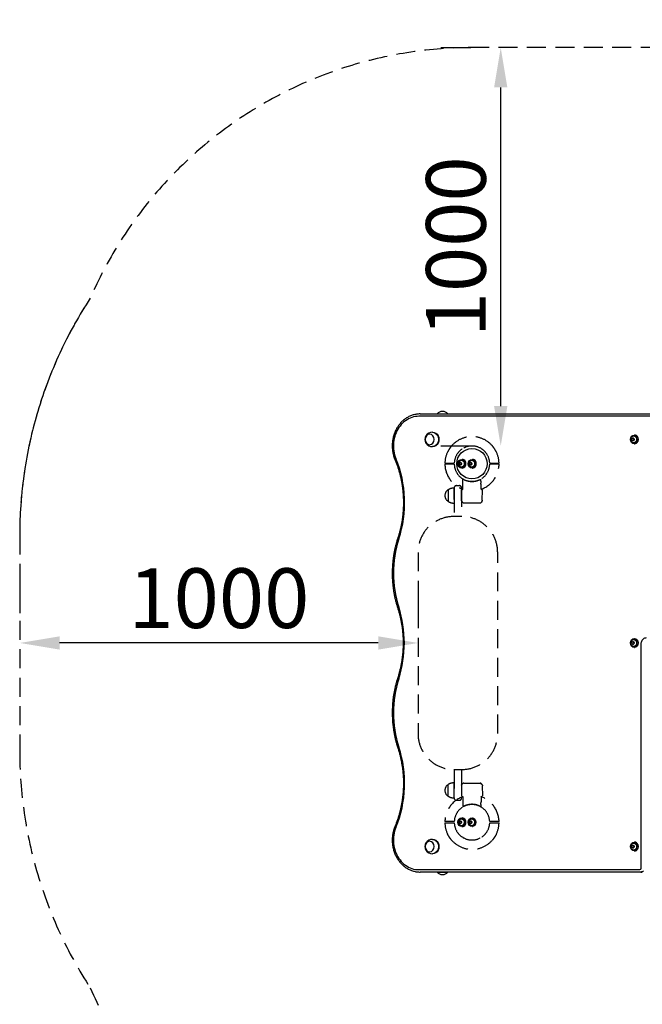
# Model space of a CAD drawing. Extents: x 0 to 12600, y 0 to 8910.
# Drawn here: x 9279 to 10217, y 5923 to 7406 of the extents above; entities that cross this region are included whole.
import ezdxf

# ---------------------------------------------------------------- set-up
doc = ezdxf.new("R2010")
doc.units = 0
doc.header["$LTSCALE"] = 9
doc.linetypes.add('HIDDEN2', pattern=[4.7625, 3.175, -1.5875])
doc.layers.get('DEFPOINTS').update_dxf_attribs({"linetype": 'CONTINUOUS'})
for name, color, linetype in [('P003', 231, 'CONTINUOUS'), ('P015', 111, 'CONTINUOUS'), ('P020', 121, 'CONTINUOUS'), ('P915', 115, 'CONTINUOUS'), ('P919', 75, 'CONTINUOUS'), ('P_1CENTER', 2, 'CONTINUOUS'), ('P_2DIM', 6, 'CONTINUOUS')]:
    doc.layers.add(name, color=color, linetype=linetype)
doc.styles.add('BIGFONT', font='simplex.shx', dxfattribs={"bigfont": 'bigfont.shx'})
doc.styles.get("Standard").update_dxf_attribs({"font": 'simplex.shx', "bigfont": 'bigfont.shx'})
doc.dimstyles.new('DIMBIGFONT$0', dxfattribs={"dimscale": 30, "dimtxt": 3, "dimasz": 2, "dimexe": 1.5, "dimexo": 3, "dimgap": 0.75, "dimtad": 1, "dimdec": 1, "dimdsep": 46, "dimtxsty": 'BIGFONT', "dimsah": 1, "dimcen": 0, "dimclrt": 230, "dimadec": 1, "dimazin": 2, "dimtfac": 0.6, "dimtdec": 1, "dimtofl": 0, "dimtmove": 2, "dimatfit": 3, "dimfxl": 1, "dimtvp": 1, "dimtolj": 1, "dimarcsym": 0})
doc.dimstyles.new('STANDARD$0', dxfattribs={"dimtxt": 3, "dimasz": 2, "dimexe": 1.5, "dimexo": 3, "dimgap": 0.75, "dimtad": 1, "dimdec": 1, "dimdsep": 46, "dimtxsty": 'STANDARD', "dimsah": 1, "dimcen": 0, "dimclrt": 230, "dimadec": 0, "dimazin": 0, "dimtfac": 0.6, "dimtdec": 1, "dimtofl": 0, "dimtmove": 2, "dimatfit": 3, "dimfxl": 1, "dimtolj": 1, "dimarcsym": 0})

# ---------------------------------------------------------------- blocks, each defined once
blk = doc.blocks.new('*D25')
at = {"layer": 'DEFPOINTS', "color": 0}
for p in [(9279, 6467.4), (9279, 6467.4), (9879, 6467.4)]:
    blk.add_point(p, dxfattribs=at)
at = {"layer": 'P_2DIM', "color": 0, "lineweight": -2}
for p, q in [((9279, 6557.4), (9279, 6512.4)), ((9879, 6557.4), (9879, 6512.4)), ((9819, 6467.4), (9339, 6467.4))]:
    blk.add_line(p, q, dxfattribs=at)
at = {"layer": 'P_2DIM', "color": 0}
for points in [[(9339, 6477.4), (9339, 6457.4), (9279, 6467.4)], [(9819, 6477.4), (9819, 6457.4), (9879, 6467.4)]]:
    blk.add_solid(points, dxfattribs=at)
at = {"layer": 'P_2DIM', "color": 230, "insert": (9579, 6534.9), "char_height": 90, "attachment_point": 5, "style": 'BIGFONT'}
blk.add_mtext('\\A1;1000', dxfattribs=at)
blk = doc.blocks.new('*D24')
at = {"layer": 'DEFPOINTS', "color": 0}
for p in [(10003.6, 7364.1), (10003.6, 7364.1), (10003.6, 6764.1)]:
    blk.add_point(p, dxfattribs=at)
at = {"layer": 'P_2DIM', "color": 0, "lineweight": -2}
for p, q in [((9913.6, 7364.1), (9958.6, 7364.1)), ((10003.6, 6824.1), (10003.6, 7304.1)), ((9913.6, 6764.1), (9958.6, 6764.1))]:
    blk.add_line(p, q, dxfattribs=at)
at = {"layer": 'P_2DIM', "color": 0}
for points in [[(9993.6, 7304.1), (10013.6, 7304.1), (10003.6, 7364.1)], [(9993.6, 6824.1), (10013.6, 6824.1), (10003.6, 6764.1)]]:
    blk.add_solid(points, dxfattribs=at)
at = {"layer": 'P_2DIM', "color": 230, "insert": (9936.1, 7064.1), "char_height": 90, "attachment_point": 5, "rotation": 90, "style": 'BIGFONT'}
blk.add_mtext('\\A1;1000', dxfattribs=at)
blk = doc.blocks.new('*D32')
at = {"layer": 'DEFPOINTS', "color": 0}
for p in [(9279, 7654.7), (9279, 7364.1), (11127.3, 7364.1)]:
    blk.add_point(p, dxfattribs=at)
at = {"layer": 'P_2DIM', "color": 0, "lineweight": -2}
for p, q in [((9279, 7454.1), (9279, 7699.7)), ((11127.3, 7454.1), (11127.3, 7699.7)), ((11067.3, 7654.7), (9339, 7654.7))]:
    blk.add_line(p, q, dxfattribs=at)
at = {"layer": 'P_2DIM', "color": 0}
for points in [[(9339, 7664.7), (9339, 7644.7), (9279, 7654.7)], [(11067.3, 7664.7), (11067.3, 7644.7), (11127.3, 7654.7)]]:
    blk.add_solid(points, dxfattribs=at)
at = {"layer": 'P_2DIM', "color": 3, "insert": (10203.2, 7745.8), "char_height": 90, "attachment_point": 5}
blk.add_mtext('\\A1;(3080)', dxfattribs=at)

msp = doc.modelspace()

# ---------------------------------------------------------------- linework, layer by layer
at = {"layer": 'DEFPOINTS'}
msp.add_circle((9960.3, 6737.376), 22.86, dxfattribs=at)
at = {"layer": 'P003'}
for p, q in [((9907.966, 6812.676), (9923.835, 6812.676)), ((9900.951, 6784.757), (9900.702, 6784.761)), ((9900.951, 6763.195), (9900.702, 6763.191)), ((9900.951, 6171.557), (9900.702, 6171.561)), ((9900.951, 6149.995), (9900.702, 6149.991)), ((9907.966, 6122.076), (9923.835, 6122.076))]:
    msp.add_line(p, q, dxfattribs=at)
for centre, radius, start, end in [((9915.9, 6805.371), 10.785, 40.50491, 139.49509), ((9900.214, 6773.976), 10.796, 87.410686, 272.589314), ((9900.214, 6160.776), 10.796, 87.410686, 272.589314), ((9915.9, 6129.381), 10.785, 220.50491, 319.49509)]:
    msp.add_arc(centre, radius, start, end, dxfattribs=at)
at = {"layer": 'P003', "extrusion": (0, 0, -1)}
for centre in [(9896.55, 6773.976), (9896.55, 6160.776)]:
    msp.add_ellipse(centre, major_axis=(0, 7.934), ratio=0.8660254, dxfattribs=at)
for centre, start_param, end_param in [((9900.702, 6773.976), 0, 3.14159265), ((9901.2, 6773.976), -0.02670256, 3.16829521), ((9900.702, 6160.776), 0, 3.14159265), ((9901.2, 6160.776), -0.02670256, 3.16829521)]:
    msp.add_ellipse(centre, major_axis=(0, 10.785), ratio=0.8660254, start_param=start_param, end_param=end_param, dxfattribs=at)
at = {"layer": 'P015'}
for p, q in [((9882.217, 6812.376), (10235.555, 6812.376)), ((10214.77, 6122.376), (9882.217, 6122.376)), ((10214.77, 6122.376), (10216.87, 6122.376))]:
    msp.add_line(p, q, dxfattribs=at)
for points, knots in [([(9882.217, 6812.376), (9881.729, 6812.37), (9880.359, 6812.353), (9878.112, 6812.177), (9875.488, 6811.791), (9872.892, 6811.215), (9870.333, 6810.455), (9867.82, 6809.513), (9865.364, 6808.393), (9862.975, 6807.098), (9860.661, 6805.635), (9858.432, 6804.008), (9856.296, 6802.224), (9854.263, 6800.29), (9852.34, 6798.212), (9850.535, 6796), (9848.855, 6793.663), (9847.308, 6791.209), (9845.898, 6788.648), (9844.633, 6785.99), (9843.517, 6783.246), (9842.554, 6780.428), (9841.748, 6777.545), (9841.102, 6774.61), (9840.62, 6771.635), (9840.302, 6768.63), (9840.151, 6765.608), (9840.167, 6762.581), (9840.349, 6759.561), (9840.697, 6756.559), (9841.211, 6753.589), (9841.887, 6750.66), (9842.725, 6747.786), (9843.527, 6745.503), (9844.062, 6744.188), (9844.224, 6743.788)], [0, 0, 0, 0, 0.01714763, 0.04811291, 0.07908155, 0.1100576, 0.14104827, 0.17205997, 0.20309801, 0.23416641, 0.26526786, 0.2964037, 0.32757403, 0.35877791, 0.39001353, 0.42127847, 0.45256989, 0.48388479, 0.51522011, 0.54657294, 0.57794055, 0.60932051, 0.64071068, 0.67210924, 0.70351464, 0.73492561, 0.76634104, 0.79776002, 0.82918167, 0.86060491, 0.89202885, 0.92345246, 0.95487453, 0.98629357, 1, 1, 1, 1]), ([(9844.224, 6743.788), (9844.567, 6742.951), (9845.567, 6740.51), (9847.111, 6736.405), (9848.805, 6731.452), (9850.344, 6726.432), (9851.729, 6721.351), (9852.957, 6716.217), (9854.027, 6711.036), (9854.937, 6705.813), (9855.687, 6700.557), (9856.275, 6695.273), (9856.701, 6689.968), (9856.964, 6684.649), (9857.064, 6679.322), (9857.001, 6673.995), (9856.774, 6668.674), (9856.385, 6663.366), (9855.833, 6658.077), (9855.119, 6652.814), (9854.245, 6647.584), (9853.21, 6642.393), (9852.018, 6637.249), (9850.667, 6632.157), (9849.493, 6628.216), (9848.766, 6625.976), (9848.579, 6625.398)], [0, 0, 0, 0, 0.02282149, 0.06655548, 0.11028998, 0.15402244, 0.19775313, 0.24148227, 0.28521006, 0.32893668, 0.37266231, 0.41638708, 0.46011113, 0.50383458, 0.54755755, 0.59128014, 0.63500244, 0.67872454, 0.72244655, 0.76616859, 0.80989077, 0.85361323, 0.89733613, 0.94105962, 0.9847839, 1, 1, 1, 1]), ([(9848.579, 6625.398), (9848.293, 6624.513), (9847.469, 6621.96), (9846.227, 6617.689), (9844.903, 6612.573), (9843.741, 6607.406), (9842.738, 6602.194), (9841.897, 6596.944), (9841.219, 6591.663), (9840.705, 6586.358), (9840.355, 6581.035), (9840.17, 6575.702), (9840.149, 6570.363), (9840.294, 6565.028), (9840.604, 6559.701), (9841.078, 6554.391), (9841.715, 6549.103), (9842.516, 6543.845), (9843.479, 6538.622), (9844.603, 6533.442), (9845.888, 6528.313), (9847.15, 6523.842), (9848.02, 6521.099), (9848.359, 6520.027)], [0, 0, 0, 0, 0.0263048, 0.07587015, 0.12543807, 0.17500778, 0.22457904, 0.27415165, 0.32372542, 0.37330018, 0.42287578, 0.47245208, 0.52202894, 0.57160623, 0.62118379, 0.6707615, 0.72033921, 0.76991678, 0.81949406, 0.86907087, 0.91864703, 0.96822231, 1, 1, 1, 1]), ([(9848.359, 6520.027), (9848.636, 6519.158), (9849.442, 6516.622), (9850.662, 6512.372), (9851.965, 6507.263), (9853.108, 6502.103), (9854.093, 6496.899), (9854.918, 6491.657), (9855.581, 6486.385), (9856.083, 6481.089), (9856.422, 6475.776), (9856.598, 6470.452), (9856.611, 6465.124), (9856.46, 6459.8), (9856.146, 6454.485), (9855.67, 6449.186), (9855.031, 6443.91), (9854.232, 6438.664), (9853.271, 6433.454), (9852.153, 6428.287), (9850.874, 6423.17), (9849.602, 6418.65), (9848.717, 6415.853), (9848.359, 6414.724)], [0, 0, 0, 0, 0.02584333, 0.07535407, 0.12486584, 0.17437599, 0.22388472, 0.27339224, 0.32289871, 0.3724043, 0.42190916, 0.4714134, 0.52091715, 0.57042055, 0.61992366, 0.66942661, 0.71892953, 0.76843254, 0.8179358, 0.86743947, 0.91694373, 0.96644878, 1, 1, 1, 1]), ([(9848.359, 6414.724), (9848.077, 6413.837), (9847.264, 6411.28), (9846.039, 6407.003), (9844.737, 6401.88), (9843.596, 6396.705), (9842.615, 6391.488), (9841.796, 6386.234), (9841.14, 6380.949), (9840.648, 6375.642), (9840.32, 6370.317), (9840.157, 6364.982), (9840.159, 6359.644), (9840.326, 6354.309), (9840.658, 6348.984), (9841.154, 6343.677), (9841.814, 6338.392), (9842.637, 6333.138), (9843.621, 6327.921), (9844.766, 6322.748), (9846.073, 6317.625), (9847.354, 6313.162), (9848.235, 6310.423), (9848.579, 6309.354)], [0, 0, 0, 0, 0.02630457, 0.07587019, 0.12543837, 0.1750083, 0.22457975, 0.27415253, 0.32372645, 0.37330133, 0.42287703, 0.47245341, 0.52203033, 0.57160768, 0.62118527, 0.67076298, 0.72034068, 0.76991823, 0.81949545, 0.86907219, 0.91864823, 0.96822338, 1, 1, 1, 1]), ([(9848.579, 6309.354), (9848.859, 6308.486), (9849.676, 6305.955), (9850.913, 6301.712), (9852.237, 6296.61), (9853.402, 6291.456), (9854.409, 6286.257), (9855.255, 6281.021), (9855.941, 6275.752), (9856.465, 6270.459), (9856.826, 6265.148), (9857.024, 6259.825), (9857.059, 6254.498), (9856.93, 6249.172), (9856.639, 6243.855), (9856.184, 6238.554), (9855.568, 6233.274), (9854.79, 6228.024), (9853.851, 6222.809), (9852.754, 6217.636), (9851.499, 6212.511), (9850.087, 6207.441), (9848.521, 6202.433), (9846.802, 6197.493), (9845.343, 6193.682), (9844.454, 6191.521), (9844.224, 6190.963)], [0, 0, 0, 0, 0.02282518, 0.06655433, 0.11028437, 0.15401294, 0.19774025, 0.24146646, 0.28519173, 0.3289162, 0.37263999, 0.41636324, 0.46008604, 0.50380851, 0.54753072, 0.59125277, 0.63497478, 0.67869685, 0.72241913, 0.76614175, 0.80986486, 0.85358864, 0.8973133, 0.94103904, 0.98476613, 1, 1, 1, 1]), ([(9844.224, 6190.963), (9844.024, 6190.468), (9843.453, 6189.057), (9842.631, 6186.671), (9841.81, 6183.794), (9841.151, 6180.863), (9840.655, 6177.891), (9840.323, 6174.888), (9840.158, 6171.867), (9840.159, 6168.84), (9840.327, 6165.819), (9840.661, 6162.815), (9841.16, 6159.841), (9841.823, 6156.909), (9842.646, 6154.029), (9843.626, 6151.214), (9844.76, 6148.475), (9846.044, 6145.822), (9847.471, 6143.267), (9849.038, 6140.82), (9850.736, 6138.49), (9852.561, 6136.287), (9854.503, 6134.22), (9856.557, 6132.297), (9858.712, 6130.526), (9860.961, 6128.914), (9863.293, 6127.468), (9865.701, 6126.193), (9868.173, 6125.094), (9870.7, 6124.175), (9873.271, 6123.44), (9875.877, 6122.891), (9878.507, 6122.532), (9880.625, 6122.39), (9881.862, 6122.379), (9882.217, 6122.376)], [0, 0, 0, 0, 0.01698635, 0.04836794, 0.07975733, 0.11115526, 0.14256015, 0.1739707, 0.20538581, 0.23680454, 0.26822603, 0.29964918, 0.33107312, 0.36249682, 0.39391909, 0.42533848, 0.45675323, 0.48816124, 0.51956008, 0.5509469, 0.58231855, 0.61367161, 0.64500244, 0.67630741, 0.70758303, 0.73882616, 0.77003429, 0.80120577, 0.83234004, 0.86343783, 0.89450124, 0.92553385, 0.95654058, 0.98752753, 1, 1, 1, 1])]:
    msp.add_open_spline(points, degree=3, knots=knots, dxfattribs=at)
at = {"layer": 'P020'}
for p, q in [((10204.696, 6780.576), (10205.176, 6780.576)), ((10201.843, 6775.776), (10200.798, 6773.976)), ((10200.798, 6773.976), (10201.843, 6772.176)), ((10203.401, 6775.776), (10201.843, 6775.776)), ((10201.843, 6772.176), (10203.401, 6772.176)), ((10204.446, 6773.976), (10203.401, 6775.776)), ((10203.401, 6772.176), (10204.446, 6773.976)), ((10204.696, 6767.376), (10205.176, 6767.376)), ((9942.035, 6739.176), (9940.991, 6737.376)), ((9940.991, 6737.376), (9942.035, 6735.576)), ((9943.594, 6739.176), (9942.035, 6739.176)), ((9942.035, 6735.576), (9943.594, 6735.576)), ((9944.638, 6737.376), (9943.594, 6739.176)), ((9943.594, 6735.576), (9944.638, 6737.376)), ((9944.888, 6743.976), (9945.368, 6743.976)), ((9957.623, 6739.176), (9956.579, 6737.376)), ((9956.579, 6737.376), (9957.623, 6735.576)), ((9959.182, 6739.176), (9957.623, 6739.176)), ((9957.623, 6735.576), (9959.182, 6735.576)), ((9960.227, 6737.376), (9959.182, 6739.176)), ((9959.182, 6735.576), (9960.227, 6737.376)), ((9960.477, 6743.976), (9960.957, 6743.976)), ((9944.888, 6730.776), (9945.368, 6730.776)), ((9960.477, 6730.776), (9960.957, 6730.776)), ((10201.843, 6469.176), (10200.798, 6467.376)), ((10200.798, 6467.376), (10201.843, 6465.576)), ((10203.401, 6469.176), (10201.843, 6469.176)), ((10204.446, 6467.376), (10203.401, 6469.176)), ((10203.401, 6465.576), (10204.446, 6467.376)), ((10204.696, 6473.976), (10205.176, 6473.976)), ((10201.843, 6465.576), (10203.401, 6465.576)), ((10204.696, 6460.776), (10205.176, 6460.776)), ((9942.035, 6199.176), (9940.991, 6197.376)), ((9943.594, 6199.176), (9942.035, 6199.176)), ((9944.638, 6197.376), (9943.594, 6199.176)), ((9944.888, 6203.976), (9945.368, 6203.976)), ((9957.623, 6199.176), (9956.579, 6197.376)), ((9959.182, 6199.176), (9957.623, 6199.176)), ((9960.227, 6197.376), (9959.182, 6199.176)), ((9960.477, 6203.976), (9960.957, 6203.976)), ((9940.991, 6197.376), (9942.035, 6195.576)), ((9942.035, 6195.576), (9943.594, 6195.576)), ((9943.594, 6195.576), (9944.638, 6197.376)), ((9944.888, 6190.776), (9945.368, 6190.776)), ((9956.579, 6197.376), (9957.623, 6195.576)), ((9957.623, 6195.576), (9959.182, 6195.576)), ((9959.182, 6195.576), (9960.227, 6197.376)), ((9960.477, 6190.776), (9960.957, 6190.776)), ((10201.843, 6162.576), (10200.798, 6160.776)), ((10200.798, 6160.776), (10201.843, 6158.976)), ((10203.401, 6162.576), (10201.843, 6162.576)), ((10201.843, 6158.976), (10203.401, 6158.976)), ((10204.446, 6160.776), (10203.401, 6162.576)), ((10203.401, 6158.976), (10204.446, 6160.776)), ((10204.696, 6167.376), (10205.176, 6167.376)), ((10204.696, 6154.176), (10205.176, 6154.176))]:
    msp.add_line(p, q, dxfattribs=at)
for centre in [(10204.696, 6773.976), (9944.888, 6737.376), (9960.477, 6737.376), (10204.696, 6467.376), (9944.888, 6197.376), (9960.477, 6197.376), (10204.696, 6160.776)]:
    msp.add_ellipse(centre, major_axis=(0, 6.6), ratio=0.8660254, dxfattribs=at)
for centre, major_axis, ratio, start_param, end_param in [((10203.935, 6773.976), (0, 5.25), 0.8660254, 1.57079633, 7.85398163), ((10204.216, 6773.976), (0, 5.25), 0.8660254, 3.14159265, 6.28318531), ((10205.176, 6773.976), (0, 6.6), 0.8660254, 3.14159265, 6.28318531), ((10202.622, 6773.976), (0, 2.106), 0.91229975, 1.57079633, 7.85398163), ((9944.127, 6737.376), (0, 5.25), 0.8660254, 1.57079633, 7.85398163), ((9942.814, 6737.376), (0, 2.106), 0.91229975, 1.57079633, 7.85398163), ((9944.408, 6737.376), (0, 5.25), 0.8660254, 3.14159265, 6.28318531), ((9945.368, 6737.376), (0, 6.6), 0.8660254, 3.14159265, 6.28318531), ((9959.715, 6737.376), (0, 5.25), 0.8660254, 1.57079633, 7.85398163), ((9958.403, 6737.376), (0, 2.106), 0.91229975, 1.57079633, 7.85398163), ((9959.997, 6737.376), (0, 5.25), 0.8660254, 3.14159265, 6.28318531), ((9960.957, 6737.376), (0, 6.6), 0.8660254, 3.14159265, 6.28318531), ((10203.935, 6467.376), (0, 5.25), 0.8660254, 1.57079633, 7.85398163), ((10202.622, 6467.376), (0, 2.106), 0.91229975, 1.57079633, 7.85398163), ((10204.216, 6467.376), (0, 5.25), 0.8660254, 3.14159265, 6.28318531), ((9944.127, 6197.376), (0, 5.25), 0.8660254, 1.57079633, 7.85398163), ((9942.814, 6197.376), (0, 2.106), 0.91229975, 1.57079633, 7.85398163), ((9944.408, 6197.376), (0, 5.25), 0.8660254, 3.14159265, 6.28318531), ((9945.368, 6197.376), (0, 6.6), 0.8660254, 3.14159265, 6.28318531), ((9959.715, 6197.376), (0, 5.25), 0.8660254, 1.57079633, 7.85398163), ((9958.403, 6197.376), (0, 2.106), 0.91229975, 1.57079633, 7.85398163), ((9959.997, 6197.376), (0, 5.25), 0.8660254, 3.14159265, 6.28318531), ((10203.935, 6160.776), (0, 5.25), 0.8660254, 1.57079633, 7.85398163), ((10202.622, 6160.776), (0, 2.106), 0.91229975, 1.57079633, 7.85398163), ((10204.216, 6160.776), (0, 5.25), 0.8660254, 3.14159265, 6.28318531), ((10205.176, 6160.776), (0, 6.6), 0.8660254, 3.14159265, 6.28318531)]:
    msp.add_ellipse(centre, major_axis=major_axis, ratio=ratio, start_param=start_param, end_param=end_param, dxfattribs=at)
at = {"layer": 'P915'}
for p, q in [((10233.755, 6808.776), (9880.417, 6808.776)), ((10215.049, 6128.376), (10215.049, 6465.876)), ((9880.417, 6125.976), (10212.97, 6125.976))]:
    msp.add_line(p, q, dxfattribs=at)
at = {"layer": 'P915', "flags": 128}
for points in [[(9880.417, 6808.776), (9877.743, 6808.668), (9875.082, 6808.346), (9872.447, 6807.812), (9869.851, 6807.067), (9867.306, 6806.115), (9864.824, 6804.961), (9862.418, 6803.611), (9860.098, 6802.071), (9857.878, 6800.348), (9855.766, 6798.451), (9853.774, 6796.39), (9851.91, 6794.173), (9850.185, 6791.812), (9848.606, 6789.318), (9847.181, 6786.704), (9845.917, 6783.981), (9844.82, 6781.164), (9843.895, 6778.265), (9843.147, 6775.299), (9842.579, 6772.28), (9842.195, 6769.223), (9841.996, 6766.142), (9841.982, 6763.053), (9842.155, 6759.97), (9842.513, 6756.909), (9843.054, 6753.883), (9843.776, 6750.909), (9844.676, 6747.999), (9845.749, 6745.169)], [(10215.049, 6465.876), (10215.151, 6467.377), (10215.456, 6468.842), (10215.955, 6470.234), (10216.637, 6471.518), (10217.484, 6472.664), (10218.476, 6473.642), (10219.588, 6474.429), (10220.794, 6475.006), (10222.062, 6475.357), (10223.363, 6475.476)], [(9845.749, 6189.582), (9844.676, 6186.752), (9843.776, 6183.843), (9843.054, 6180.868), (9842.513, 6177.843), (9842.155, 6174.781), (9841.982, 6171.699), (9841.996, 6168.609), (9842.195, 6165.529), (9842.579, 6162.472), (9843.147, 6159.453), (9843.895, 6156.487), (9844.82, 6153.588), (9845.917, 6150.77), (9847.181, 6148.048), (9848.606, 6145.433), (9850.185, 6142.939), (9851.91, 6140.578), (9853.774, 6138.362), (9855.766, 6136.3), (9857.878, 6134.403), (9860.098, 6132.681), (9862.418, 6131.14), (9864.824, 6129.79), (9867.306, 6128.636), (9869.851, 6127.685), (9872.447, 6126.94), (9875.082, 6126.405), (9877.743, 6126.083), (9880.417, 6125.976)], [(10218.659, 6124.435), (10218.445, 6124.133), (10217.657, 6123.387), (10216.759, 6122.832), (10215.784, 6122.491), (10214.77, 6122.376)]]:
    msp.add_lwpolyline(points, dxfattribs=at)
at = {"layer": 'P915'}
for centre, radius, start, end in [((9683.706, 6678.675), 175.156, 341.905657, 22.310821), ((10009.405, 6572.373), 167.452, 161.9439, 197.817421), ((9682.703, 6467.376), 175.708, 342.183895, 17.816105), ((10009.401, 6362.378), 167.448, 162.182178, 198.056501), ((9683.73, 6256.075), 175.133, 337.686448, 18.097074), ((10212.797, 6128.226), 2.257, 274.40195, 3.811261)]:
    msp.add_arc(centre, radius, start, end, dxfattribs=at)
at = {"layer": 'P919', "linetype": 'HIDDEN2'}
for p, q in [((9927.913, 6738.276), (9929.714, 6738.276)), ((9929.714, 6736.476), (9927.913, 6736.476)), ((9929.714, 6738.276), (9933.616, 6738.276)), ((9933.616, 6736.476), (9929.714, 6736.476)), ((9986.985, 6738.276), (9990.887, 6738.276)), ((9990.887, 6736.476), (9986.985, 6736.476)), ((9990.887, 6738.276), (9992.688, 6738.276)), ((9992.688, 6736.476), (9990.887, 6736.476)), ((9946.744, 6710.889), (9946.744, 6713.844)), ((9946.744, 6707.948), (9946.744, 6710.868)), ((9973.856, 6710.889), (9973.856, 6713.844)), ((9973.856, 6710.868), (9973.856, 6707.948)), ((9924.3, 6698.194), (9924.3, 6680.557)), ((9924.3, 6698.194), (9924.3, 6680.557)), ((9933.3, 6700.776), (9933.3, 6677.976)), ((9933.3, 6692.661), (9933.3, 6657.876)), ((9944.7, 6697.465), (9944.7, 6697.465)), ((9944.7, 6682.631), (9944.7, 6697.464)), ((9975.863, 6682.668), (9975.9, 6697.464)), ((9975.9, 6697.466), (9975.9, 6697.464)), ((9944.7, 6681.641), (9944.7, 6682.631)), ((9945.227, 6680.366), (9946.509, 6679.084)), ((9947.782, 6678.556), (9972.818, 6678.556)), ((9975.373, 6680.366), (9974.091, 6679.084)), ((9975.863, 6682.668), (9975.899, 6682.632)), ((9975.9, 6681.641), (9975.9, 6682.631)), ((9933.3, 6276.876), (9933.3, 6242.091)), ((9924.3, 6236.557), (9924.3, 6254.194)), ((9924.3, 6236.557), (9924.3, 6254.194)), ((9933.3, 6233.976), (9933.3, 6256.776)), ((9944.7, 6253.11), (9944.7, 6252.121)), ((9944.7, 6252.121), (9944.7, 6237.287)), ((9945.227, 6254.386), (9946.509, 6255.668)), ((9947.782, 6256.195), (9972.818, 6256.195)), ((9975.373, 6254.386), (9974.091, 6255.668)), ((9975.863, 6252.083), (9975.899, 6252.119)), ((9975.863, 6252.083), (9975.9, 6237.287)), ((9975.9, 6253.11), (9975.9, 6252.121)), ((9944.7, 6237.286), (9944.7, 6237.286)), ((9975.9, 6237.285), (9975.9, 6237.287)), ((9946.744, 6226.803), (9946.744, 6223.884)), ((9946.744, 6223.863), (9946.744, 6220.907)), ((9973.856, 6223.884), (9973.856, 6226.803)), ((9973.856, 6223.863), (9973.856, 6220.907)), ((9929.714, 6198.276), (9927.913, 6198.276)), ((9927.913, 6196.476), (9929.714, 6196.476)), ((9933.616, 6198.276), (9929.714, 6198.276)), ((9929.714, 6196.476), (9933.616, 6196.476)), ((9990.887, 6198.276), (9986.985, 6198.276)), ((9986.985, 6196.476), (9990.887, 6196.476)), ((9992.688, 6198.276), (9990.887, 6198.276)), ((9990.887, 6196.476), (9992.688, 6196.476))]:
    msp.add_line(p, q, dxfattribs=at)
for points in [[(9933.3, 6683.376), (9933.3, 6700.776, -0.41421356), (9936.9, 6704.376), (9941.1, 6704.376, -0.41421356), (9944.7, 6700.776), (9944.7, 6657.876)], [(9944.7, 6276.876), (9944.7, 6233.976, -0.41421356), (9941.1, 6230.376), (9936.9, 6230.376, -0.41421356), (9933.3, 6233.976), (9933.3, 6251.376)]]:
    msp.add_lwpolyline(points, format="xyb", dxfattribs=at)
msp.add_lwpolyline([(9879, 6603.876), (9879, 6330.876, 0.41421356), (9933, 6276.876), (9945, 6276.876, 0.41421356), (9999, 6330.876), (9999, 6603.876, 0.41421356), (9945, 6657.876), (9933, 6657.876, 0.41421356)], format="xyb", close=True, dxfattribs=at)
for centre, radius, start, end in [((9960.3, 6737.376), 40.8, 41.375658, 138.624342), ((9960.3, 6737.376), 26.7, 56.136631, 123.863369), ((9960.3, 6737.376), 40.8, 154.71869, 178.73602), ((9960.3, 6737.376), 26.7, 148, 178.068316), ((9960.3, 6737.376), 26.7, 123.863369, 148), ((9960.3, 6737.376), 26.7, 32, 56.136631), ((9960.3, 6737.376), 26.7, 1.931684, 32), ((9960.3, 6737.376), 40.8, 1.26398, 25.28131), ((9960.3, 6737.376), 40.8, 181.26398, 250.249251), ((9960.3, 6737.376), 26.7, 181.931684, 236.136631), ((9960.3, 6737.376), 40.8, 289.750957, 358.73602), ((9960.3, 6737.376), 26.7, 303.863369, 358.068316), ((9960.3, 6737.376), 26.7, 236.136631, 303.863369), ((9930, 6689.376), 10.5, 122.87835, 237.12165), ((9933.593, 6682.778), 18, 90.931621, 121.081655), ((9933.593, 6695.973), 18, 238.918345, 269.068379), ((9947.782, 6680.356), 1.8, 225, 270), ((9972.818, 6680.356), 1.8, 270, 315), ((9930, 6245.376), 10.5, 122.87835, 237.12165), ((9933.593, 6238.778), 18, 90.931621, 121.081655), ((9947.782, 6254.395), 1.8, 90, 135), ((9972.818, 6254.395), 1.8, 45, 90), ((9960.3, 6197.376), 40.8, 109.750749, 178.73602), ((9933.593, 6251.973), 18, 238.918345, 269.068379), ((9960.3, 6197.376), 40.8, 1.26398, 70.249043), ((9960.3, 6197.376), 26.7, 123.863369, 178.068316), ((9960.3, 6197.376), 26.7, 56.136631, 123.863369), ((9960.3, 6197.376), 26.7, 1.931684, 56.136631), ((9960.3, 6197.376), 40.8, 181.26398, 205.28131), ((9960.3, 6197.376), 26.7, 181.931684, 212), ((9960.3, 6197.376), 26.7, 328, 358.068316), ((9960.3, 6197.376), 40.8, 334.71869, 358.73602), ((9960.3, 6197.376), 40.8, 221.375658, 318.624342), ((9960.3, 6197.376), 26.7, 212, 236.136631), ((9960.3, 6197.376), 26.7, 236.136631, 303.863369), ((9960.3, 6197.376), 26.7, 303.863369, 328)]:
    msp.add_arc(centre, radius, start, end, dxfattribs=at)
for centre, major_axis, ratio, start_param, end_param in [((9948.655, 6710.949), (1.894, 0.282), 0.88590301, 3.01063334, 3.02305452), ((9971.945, 6710.949), (-1.894, 0.282), 0.88591635, 3.26022754, 3.27264797), ((9946.839, 6681.744), (2.055, 0.653), 0.90975413, 2.86169169, 3.34417814), ((9973.761, 6681.744), (-2.055, 0.653), 0.90975413, 2.93900716, 3.42149355)]:
    msp.add_ellipse(centre, major_axis=major_axis, ratio=ratio, start_param=start_param, end_param=end_param, dxfattribs=at)
at = {"layer": 'P919', "linetype": 'HIDDEN2', "extrusion": (0, 0, -1)}
for centre, major_axis, ratio, start_param, end_param in [((9946.839, 6253.007), (2.055, -0.653), 0.90975413, 2.86169169, 3.34417814), ((9973.761, 6253.007), (-2.055, -0.653), 0.90975413, 2.93900716, 3.42149355), ((9948.655, 6223.803), (1.894, -0.282), 0.88590301, 3.01063334, 3.02305452), ((9971.945, 6223.803), (-1.894, -0.282), 0.88591635, 3.26022754, 3.27264797)]:
    msp.add_ellipse(centre, major_axis=major_axis, ratio=ratio, start_param=start_param, end_param=end_param, dxfattribs=at)
at = {"layer": 'P919', "linetype": 'HIDDEN2'}
for points, knots in [([(9929.684, 6764.344), (9929.678, 6764.337), (9929.672, 6764.33), (9929.224, 6763.82), (9928.796, 6763.295), (9928.128, 6762.43), (9927.876, 6762.093), (9927.413, 6761.456), (9927.2, 6761.157), (9926.867, 6760.677), (9926.744, 6760.498), (9926.516, 6760.161), (9926.41, 6760.003), (9926.178, 6759.651), (9926.051, 6759.457), (9925.7, 6758.911), (9925.479, 6758.558), (9924.597, 6757.109), (9923.964, 6755.973), (9923.417, 6754.819), (9923.413, 6754.809), (9923.408, 6754.8)], [-1.90199007, -1.90199007, -1.90199007, -1.90199007, -1.89714892, -1.89714892, -1.55912114, -1.55912114, -1.34905566, -1.34905566, -1.16593862, -1.16593862, -1.05762064, -1.05762064, -0.96288842, -0.96288842, -0.84714457, -0.84714457, -0.63942622, -0.63942622, 0, 0, 0.00534173, 0.00534173, 0.00534173, 0.00534173]), ([(9997.193, 6754.8), (9997.188, 6754.809), (9997.184, 6754.819), (9996.637, 6755.973), (9996.004, 6757.109), (9995.122, 6758.558), (9994.901, 6758.911), (9994.55, 6759.457), (9994.423, 6759.651), (9994.19, 6760.003), (9994.085, 6760.161), (9993.857, 6760.498), (9993.734, 6760.677), (9993.401, 6761.157), (9993.188, 6761.456), (9992.725, 6762.093), (9992.473, 6762.43), (9991.804, 6763.295), (9991.377, 6763.82), (9990.929, 6764.33), (9990.923, 6764.337), (9990.916, 6764.344)], [-1.9052427, -1.9052427, -1.9052427, -1.9052427, -1.89989325, -1.89989325, -1.25954207, -1.25954207, -1.05152324, -1.05152324, -0.93561196, -0.93561196, -0.84074271, -0.84074271, -0.73226804, -0.73226804, -0.5488861, -0.5488861, -0.33851675, -0.33851675, 0, 0, 0.00484816, 0.00484816, 0.00484816, 0.00484816]), ([(9919.51, 6738.276), (9919.51, 6738.276), (9919.562, 6738.276), (9919.732, 6738.276), (9919.88, 6738.276), (9920.19, 6738.276), (9920.402, 6738.276), (9920.601, 6738.276)], [1.777392194, 1.777392194, 1.777392194, 1.777392194, 1.888455512, 1.888455512, 1.999532652, 1.999532652, 2.107000874, 2.107000874, 2.107000874, 2.107000874]), ([(9920.601, 6736.476), (9920.402, 6736.476), (9920.19, 6736.476), (9919.88, 6736.476), (9919.732, 6736.476), (9919.562, 6736.476), (9919.51, 6736.476), (9919.51, 6736.476)], [-0.32960868, -0.32960868, -0.32960868, -0.32960868, -0.222140459, -0.222140459, -0.111063318, -0.111063318, 0, 0, 0, 0]), ([(10001.09, 6736.476), (10001.09, 6736.476), (10001.038, 6736.476), (10000.868, 6736.476), (10000.72, 6736.476), (10000.411, 6736.476), (10000.199, 6736.476), (9999.999, 6736.476)], [0, 0, 0, 0, 0.111063318, 0.111063318, 0.222140459, 0.222140459, 0.32960868, 0.32960868, 0.32960868, 0.32960868]), ([(9946.579, 6700.069), (9946.609, 6701.503), (9946.64, 6702.953), (9946.695, 6705.572), (9946.72, 6706.764), (9946.744, 6707.948)], [-1.41118418, -1.41118418, -1.41118418, -1.41118418, -0.63637972, -0.63637972, 0, 0, 0, 0]), ([(9946.744, 6713.844), (9946.755, 6713.85), (9946.767, 6713.857), (9946.789, 6713.87), (9946.801, 6713.877), (9946.812, 6713.883)], [0.000000997, 0.000000997, 0.000000997, 0.000000997, 0.108048887, 0.108048887, 0.216096776, 0.216096776, 0.216096776, 0.216096776]), ([(9948.609, 6713.039), (9948.39, 6713.144), (9948.174, 6713.25), (9947.75, 6713.457), (9947.547, 6713.558), (9947.212, 6713.721), (9947.078, 6713.785), (9946.932, 6713.849), (9946.893, 6713.865), (9946.836, 6713.884), (9946.818, 6713.887), (9946.812, 6713.883)], [0.000000019, 0.000000019, 0.000000019, 0.000000019, 0.121537532, 0.121537532, 0.249951682, 0.249951682, 0.367074875, 0.367074875, 0.425285886, 0.425285886, 0.484745749, 0.484745749, 0.484745749, 0.484745749]), ([(9971.991, 6713.039), (9968.408, 6711.316), (9965.274, 6710.748), (9960.63, 6710.264), (9958.144, 6710.346), (9953.805, 6711.1), (9951.376, 6711.709), (9948.609, 6713.039)], [0.000001, 0.000001, 0.000001, 0.000001, 1.98768125, 1.98768125, 4.24439995, 4.24439995, 5.95966218, 5.95966218, 5.95966218, 5.95966218]), ([(9971.991, 6713.039), (9972.215, 6713.147), (9972.437, 6713.255), (9972.846, 6713.455), (9973.033, 6713.548), (9973.362, 6713.709), (9973.503, 6713.776), (9973.658, 6713.845), (9973.701, 6713.862), (9973.763, 6713.883), (9973.782, 6713.887), (9973.788, 6713.883)], [0, 0, 0, 0, 0.124319073, 0.124319073, 0.242302694, 0.242302694, 0.361275024, 0.361275024, 0.422323433, 0.422323433, 0.484679978, 0.484679978, 0.484679978, 0.484679978]), ([(9973.856, 6713.844), (9973.845, 6713.85), (9973.834, 6713.857), (9973.811, 6713.87), (9973.8, 6713.877), (9973.788, 6713.883)], [0.000000997, 0.000000997, 0.000000997, 0.000000997, 0.108048886, 0.108048886, 0.216096776, 0.216096776, 0.216096776, 0.216096776]), ([(9974.021, 6700.072), (9973.991, 6701.506), (9973.96, 6702.954), (9973.905, 6705.573), (9973.881, 6706.764), (9973.856, 6707.948)], [-1.41060486, -1.41060486, -1.41060486, -1.41060486, -0.63622511, -0.63622511, 0, 0, 0, 0]), ([(9944.981, 6697.971), (9944.938, 6697.945), (9944.901, 6697.915), (9944.87, 6697.883), (9944.739, 6697.749), (9944.7, 6697.609), (9944.7, 6697.465)], [0.76599474, 0.76599474, 0.76599474, 0.76599474, 1, 1, 1, 1.99751756, 1.99751756, 1.99751756, 1.99751756]), ([(9946.496, 6698.941), (9946.504, 6698.944), (9946.512, 6698.953), (9946.535, 6699.125), (9946.544, 6699.227), (9946.558, 6699.45), (9946.563, 6699.557), (9946.572, 6699.797), (9946.576, 6699.929), (9946.579, 6700.069)], [0.000026434, 0.000026434, 0.000026434, 0.000026434, 0.082929981, 0.082929981, 0.140685196, 0.140685196, 0.183317543, 0.183317543, 0.227425633, 0.227425633, 0.227425633, 0.227425633]), ([(9974.105, 6698.943), (9974.096, 6698.946), (9974.088, 6698.955), (9974.065, 6699.128), (9974.056, 6699.23), (9974.042, 6699.453), (9974.037, 6699.561), (9974.028, 6699.801), (9974.024, 6699.933), (9974.021, 6700.073)], [0.000250287, 0.000250287, 0.000250287, 0.000250287, 0.083001364, 0.083001364, 0.14086336, 0.14086336, 0.183545796, 0.183545796, 0.227706899, 0.227706899, 0.227706899, 0.227706899]), ([(9975.769, 6697.841), (9975.717, 6697.906), (9975.666, 6697.944), (9975.631, 6697.967), (9975.628, 6697.969), (9975.625, 6697.971), (9975.622, 6697.973)], [0, 0, 0, 0, 0.25, 0.25, 0.25, 0.264942709, 0.264942709, 0.264942709, 0.264942709]), ([(9944.7, 6682.631), (9944.7, 6682.631), (9944.7, 6682.631), (9944.701, 6682.631), (9944.701, 6682.632), (9944.701, 6682.632)], [-0.00321970011, -0.00321970011, -0.00321970011, -0.00321970011, -0.00164011046, -0.00164011046, -0.00006530259, -0.00006530259, -0.00006530259, -0.00006530259]), ([(9944.7, 6681.641), (9944.7, 6681.64), (9944.7, 6681.638), (9944.7, 6681.635), (9944.7, 6681.634), (9944.7, 6681.633)], [0.00000004563, 0.00000004563, 0.00000004563, 0.00000004563, 0.00068542622, 0.00068542622, 0.00137041722, 0.00137041722, 0.00137041722, 0.00137041722]), ([(9975.899, 6682.632), (9975.9, 6682.632), (9975.9, 6682.631), (9975.9, 6682.631), (9975.9, 6682.631), (9975.9, 6682.631)], [-0.00316395108, -0.00316395108, -0.00316395108, -0.00316395108, -0.00157848569, -0.00157848569, -0.00000264357, -0.00000264357, -0.00000264357, -0.00000264357]), ([(9975.9, 6681.641), (9975.9, 6681.64), (9975.9, 6681.638), (9975.9, 6681.635), (9975.9, 6681.634), (9975.9, 6681.633)], [-0.00140796566, -0.00140796566, -0.00140796566, -0.00140796566, -0.00072145955, -0.00072145955, -0.0000375308, -0.0000375308, -0.0000375308, -0.0000375308]), ([(9944.7, 6253.11), (9944.7, 6253.112), (9944.7, 6253.113), (9944.7, 6253.116), (9944.7, 6253.117), (9944.7, 6253.119)], [0.00000004563, 0.00000004563, 0.00000004563, 0.00000004563, 0.00068542622, 0.00068542622, 0.00137041722, 0.00137041722, 0.00137041722, 0.00137041722]), ([(9944.7, 6252.121), (9944.7, 6252.121), (9944.7, 6252.12), (9944.701, 6252.12), (9944.701, 6252.12), (9944.701, 6252.12)], [-0.00321970011, -0.00321970011, -0.00321970011, -0.00321970011, -0.00164011046, -0.00164011046, -0.00006530259, -0.00006530259, -0.00006530259, -0.00006530259]), ([(9975.899, 6252.12), (9975.9, 6252.12), (9975.9, 6252.12), (9975.9, 6252.12), (9975.9, 6252.121), (9975.9, 6252.121)], [-0.00316395108, -0.00316395108, -0.00316395108, -0.00316395108, -0.00157848569, -0.00157848569, -0.00000264357, -0.00000264357, -0.00000264357, -0.00000264357]), ([(9975.9, 6253.11), (9975.9, 6253.112), (9975.9, 6253.113), (9975.9, 6253.116), (9975.9, 6253.117), (9975.9, 6253.119)], [-0.00140796566, -0.00140796566, -0.00140796566, -0.00140796566, -0.00072145955, -0.00072145955, -0.0000375308, -0.0000375308, -0.0000375308, -0.0000375308]), ([(9944.981, 6236.78), (9944.938, 6236.806), (9944.901, 6236.836), (9944.87, 6236.868), (9944.739, 6237.003), (9944.7, 6237.142), (9944.7, 6237.286)], [0.76599474, 0.76599474, 0.76599474, 0.76599474, 1, 1, 1, 1.99751756, 1.99751756, 1.99751756, 1.99751756]), ([(9946.496, 6235.811), (9946.504, 6235.808), (9946.512, 6235.799), (9946.535, 6235.626), (9946.544, 6235.524), (9946.558, 6235.302), (9946.563, 6235.194), (9946.572, 6234.954), (9946.576, 6234.822), (9946.579, 6234.683)], [0.000026434, 0.000026434, 0.000026434, 0.000026434, 0.082929981, 0.082929981, 0.140685196, 0.140685196, 0.183317543, 0.183317543, 0.227425633, 0.227425633, 0.227425633, 0.227425633]), ([(9946.579, 6234.683), (9946.609, 6233.248), (9946.64, 6231.799), (9946.695, 6229.179), (9946.72, 6227.988), (9946.744, 6226.803)], [-1.41118418, -1.41118418, -1.41118418, -1.41118418, -0.63637972, -0.63637972, 0, 0, 0, 0]), ([(9974.021, 6234.679), (9973.991, 6233.246), (9973.96, 6231.797), (9973.905, 6229.179), (9973.881, 6227.987), (9973.856, 6226.803)], [-1.41060486, -1.41060486, -1.41060486, -1.41060486, -0.63622511, -0.63622511, 0, 0, 0, 0]), ([(9974.105, 6235.808), (9974.096, 6235.805), (9974.088, 6235.796), (9974.065, 6235.623), (9974.056, 6235.521), (9974.042, 6235.298), (9974.037, 6235.191), (9974.028, 6234.95), (9974.024, 6234.818), (9974.021, 6234.679)], [0.000250287, 0.000250287, 0.000250287, 0.000250287, 0.083001364, 0.083001364, 0.14086336, 0.14086336, 0.183545796, 0.183545796, 0.227706899, 0.227706899, 0.227706899, 0.227706899]), ([(9975.769, 6236.91), (9975.717, 6236.845), (9975.666, 6236.808), (9975.631, 6236.785), (9975.628, 6236.782), (9975.625, 6236.78), (9975.622, 6236.778)], [0, 0, 0, 0, 0.25, 0.25, 0.25, 0.264942709, 0.264942709, 0.264942709, 0.264942709]), ([(9946.744, 6220.907), (9946.755, 6220.901), (9946.767, 6220.894), (9946.789, 6220.881), (9946.801, 6220.875), (9946.812, 6220.868)], [0.000000997, 0.000000997, 0.000000997, 0.000000997, 0.108048887, 0.108048887, 0.216096776, 0.216096776, 0.216096776, 0.216096776]), ([(9948.609, 6221.713), (9948.39, 6221.607), (9948.174, 6221.502), (9947.75, 6221.294), (9947.547, 6221.193), (9947.212, 6221.03), (9947.078, 6220.966), (9946.932, 6220.902), (9946.893, 6220.887), (9946.836, 6220.868), (9946.818, 6220.865), (9946.812, 6220.868)], [0.000000019, 0.000000019, 0.000000019, 0.000000019, 0.121537532, 0.121537532, 0.249951682, 0.249951682, 0.367074875, 0.367074875, 0.425285886, 0.425285886, 0.484745749, 0.484745749, 0.484745749, 0.484745749]), ([(9971.991, 6221.713), (9968.408, 6223.435), (9965.274, 6224.003), (9960.63, 6224.487), (9958.144, 6224.406), (9953.805, 6223.651), (9951.376, 6223.043), (9948.609, 6221.713)], [0.000001, 0.000001, 0.000001, 0.000001, 1.98768125, 1.98768125, 4.24439995, 4.24439995, 5.95966218, 5.95966218, 5.95966218, 5.95966218]), ([(9971.991, 6221.713), (9972.215, 6221.605), (9972.437, 6221.497), (9972.846, 6221.296), (9973.033, 6221.204), (9973.362, 6221.043), (9973.503, 6220.975), (9973.658, 6220.907), (9973.701, 6220.889), (9973.763, 6220.868), (9973.782, 6220.864), (9973.788, 6220.868)], [0, 0, 0, 0, 0.124319073, 0.124319073, 0.242302694, 0.242302694, 0.361275024, 0.361275024, 0.422323433, 0.422323433, 0.484679978, 0.484679978, 0.484679978, 0.484679978]), ([(9973.856, 6220.907), (9973.845, 6220.901), (9973.834, 6220.894), (9973.811, 6220.881), (9973.8, 6220.875), (9973.788, 6220.868)], [0.000000997, 0.000000997, 0.000000997, 0.000000997, 0.108048886, 0.108048886, 0.216096776, 0.216096776, 0.216096776, 0.216096776]), ([(9920.601, 6198.276), (9920.402, 6198.276), (9920.19, 6198.276), (9919.88, 6198.276), (9919.732, 6198.276), (9919.562, 6198.276), (9919.51, 6198.276), (9919.51, 6198.276)], [-0.32960868, -0.32960868, -0.32960868, -0.32960868, -0.222140459, -0.222140459, -0.111063318, -0.111063318, 0, 0, 0, 0]), ([(9919.51, 6196.476), (9919.51, 6196.476), (9919.562, 6196.476), (9919.732, 6196.476), (9919.88, 6196.476), (9920.19, 6196.476), (9920.402, 6196.476), (9920.601, 6196.476)], [1.777392194, 1.777392194, 1.777392194, 1.777392194, 1.888455512, 1.888455512, 1.999532652, 1.999532652, 2.107000874, 2.107000874, 2.107000874, 2.107000874]), ([(10001.09, 6198.276), (10001.09, 6198.276), (10001.038, 6198.276), (10000.868, 6198.276), (10000.72, 6198.276), (10000.411, 6198.276), (10000.199, 6198.276), (9999.999, 6198.276)], [0, 0, 0, 0, 0.111063318, 0.111063318, 0.222140459, 0.222140459, 0.32960868, 0.32960868, 0.32960868, 0.32960868]), ([(9929.684, 6170.407), (9929.678, 6170.414), (9929.672, 6170.422), (9929.224, 6170.931), (9928.796, 6171.456), (9928.128, 6172.322), (9927.876, 6172.659), (9927.413, 6173.295), (9927.2, 6173.595), (9926.867, 6174.074), (9926.744, 6174.253), (9926.516, 6174.59), (9926.41, 6174.748), (9926.178, 6175.1), (9926.051, 6175.295), (9925.7, 6175.84), (9925.479, 6176.193), (9924.597, 6177.642), (9923.964, 6178.779), (9923.417, 6179.932), (9923.413, 6179.942), (9923.408, 6179.951)], [-1.90199007, -1.90199007, -1.90199007, -1.90199007, -1.89714892, -1.89714892, -1.55912114, -1.55912114, -1.34905566, -1.34905566, -1.16593862, -1.16593862, -1.05762064, -1.05762064, -0.96288842, -0.96288842, -0.84714457, -0.84714457, -0.63942622, -0.63942622, 0, 0, 0.00534173, 0.00534173, 0.00534173, 0.00534173]), ([(9997.193, 6179.951), (9997.188, 6179.942), (9997.184, 6179.932), (9996.637, 6178.779), (9996.004, 6177.642), (9995.122, 6176.193), (9994.901, 6175.84), (9994.55, 6175.295), (9994.423, 6175.1), (9994.19, 6174.748), (9994.085, 6174.59), (9993.857, 6174.253), (9993.734, 6174.074), (9993.401, 6173.595), (9993.188, 6173.295), (9992.725, 6172.659), (9992.473, 6172.322), (9991.804, 6171.456), (9991.377, 6170.931), (9990.929, 6170.422), (9990.923, 6170.414), (9990.916, 6170.407)], [-1.9052427, -1.9052427, -1.9052427, -1.9052427, -1.89989325, -1.89989325, -1.25954207, -1.25954207, -1.05152324, -1.05152324, -0.93561196, -0.93561196, -0.84074271, -0.84074271, -0.73226804, -0.73226804, -0.5488861, -0.5488861, -0.33851675, -0.33851675, 0, 0, 0.00484816, 0.00484816, 0.00484816, 0.00484816])]:
    msp.add_open_spline(points, degree=3, knots=knots, dxfattribs=at)
for points, weights in [([(9920.601, 6738.276), (9924.628, 6738.276), (9927.913, 6738.276)], [1.00137883951, 1.00587299116, 1]), ([(9927.913, 6736.476), (9924.628, 6736.476), (9920.601, 6736.476)], [1, 1.00518025879, 1]), ([(9992.688, 6738.276), (9995.973, 6738.276), (10001.09, 6738.276)], [1, 1.0058729913, 1.00137883954]), ([(9999.999, 6736.476), (9995.973, 6736.476), (9992.688, 6736.476)], [1, 1.0051802588, 1]), ([(9927.913, 6198.276), (9924.628, 6198.276), (9920.601, 6198.276)], [1, 1.00518025879, 1]), ([(9920.601, 6196.476), (9924.628, 6196.476), (9927.913, 6196.476)], [1.00137883951, 1.00587299116, 1]), ([(9999.999, 6198.276), (9995.973, 6198.276), (9992.688, 6198.276)], [1, 1.0051802588, 1]), ([(9992.688, 6196.476), (9995.973, 6196.476), (10001.09, 6196.476)], [1, 1.0058729913, 1.00137883954])]:
    msp.add_rational_spline(points, weights, degree=2, dxfattribs=at)
for points in [[(9944.979, 6697.972), (9945.484, 6698.293), (9945.989, 6698.616), (9946.496, 6698.94)], [(9974.105, 6698.94), (9974.611, 6698.615), (9975.116, 6698.293), (9975.621, 6697.972)], [(9975.768, 6697.84), (9975.857, 6697.73), (9975.9, 6697.597), (9975.9, 6697.466)], [(9944.947, 6680.729), (9945.021, 6680.602), (9945.115, 6680.478), (9945.228, 6680.366)], [(9975.654, 6680.729), (9975.579, 6680.602), (9975.485, 6680.478), (9975.372, 6680.366)], [(9944.947, 6254.023), (9945.021, 6254.149), (9945.115, 6254.273), (9945.228, 6254.385)], [(9975.654, 6254.023), (9975.579, 6254.149), (9975.485, 6254.273), (9975.372, 6254.385)], [(9944.979, 6236.779), (9945.484, 6236.459), (9945.989, 6236.136), (9946.496, 6235.811)], [(9974.105, 6235.811), (9974.611, 6236.136), (9975.116, 6236.459), (9975.621, 6236.779)], [(9975.768, 6236.911), (9975.857, 6237.021), (9975.9, 6237.154), (9975.9, 6237.285)]]:
    msp.add_open_spline(points, degree=3, dxfattribs=at)
at = {"layer": 'P_1CENTER', "linetype": 'HIDDEN2'}
msp.add_line((9279, 6629.376), (9279, 6305.376), dxfattribs=at)
msp.add_lwpolyline([(9385.402, 5947.812, 0.29875137), (9960.3, 5570.646), (10500.3, 5570.646, 0.41411444), (11127.33, 6197.376), (11127.33, 6737.376, 0.41411444), (10500.3, 7364.106), (9960.3, 7364.106, 0.29875137), (9385.402, 6986.939, 0.29128638)], format="xyb", dxfattribs=at)
for centre, start, end in [((9933, 6629.376), 146.856829, 180), ((9933, 6629.376), 148.375346, 180), ((9933, 6305.376), 180, 213.143171)]:
    msp.add_arc(centre, 654, start, end, dxfattribs=at)

# ---------------------------------------------------------------- dimensions: what is measured, and where the dimension line sits
at = {"layer": 'P_2DIM'}
dim = msp.add_linear_dim(base=(9279.0003, 7654.7388), p1=(11127.33, 7364.1057), p2=(9279.0003, 7364.1057), text='(<>)', dimstyle='STANDARD$0', override={"dimscale": 30, "dimlfac": 1.666667, "dimrnd": 10, "dimclrt": 3, "dimtvp": 1}, dxfattribs=at)
dim.commit()
dim.dimension.update_dxf_attribs({"geometry": '*D32', "text_midpoint": (10203.1652, 7745.8103)})
dim = msp.add_linear_dim(base=(10003.555, 7364.106), p1=(10003.555, 6764.104), p2=(10003.555, 7364.106), angle=90, dimstyle='DIMBIGFONT$0', override={"dimlfac": 1.666667}, dxfattribs=at)
dim.commit()
dim.dimension.update_dxf_attribs({"geometry": '*D24', "text_midpoint": (9936.055, 7064.105)})
dim = msp.add_linear_dim(base=(9279, 6467.376), p1=(9879, 6467.376), p2=(9279, 6467.376), dimstyle='DIMBIGFONT$0', override={"dimlfac": 1.666667}, dxfattribs=at)
dim.commit()
dim.dimension.update_dxf_attribs({"geometry": '*D25', "text_midpoint": (9579, 6534.876)})

doc.saveas('drawing.dxf')
